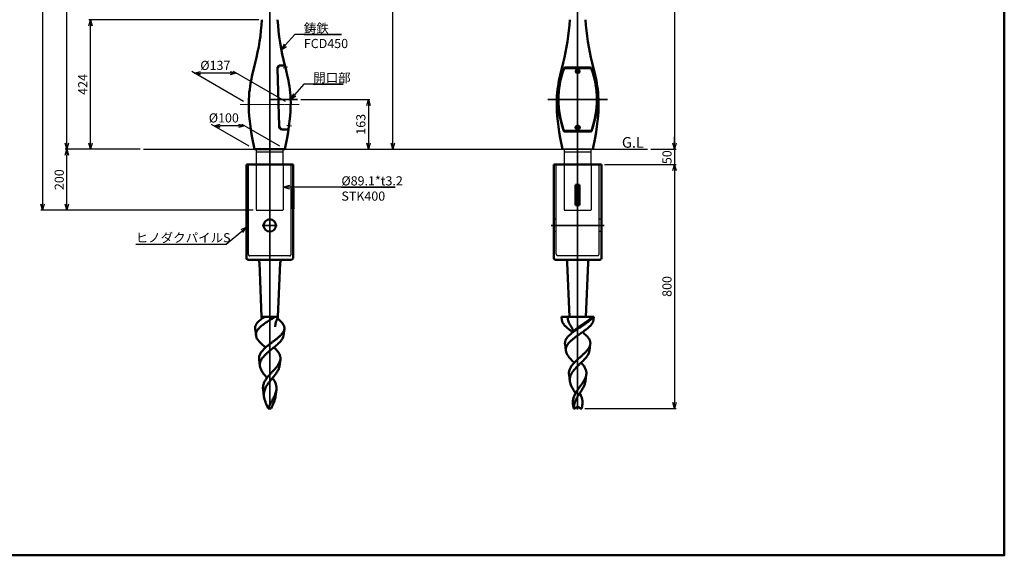
# Model space of a CAD drawing. Units: millimetres. Extents: x -5881 to 34511, y -1999 to 2745.
# Drawn here: x 541 to 3768, y -1999 to -243 of the extents above; entities that cross this region are included whole.
import ezdxf

# ---------------------------------------------------------------- set-up
doc = ezdxf.new("R2010")
doc.units = ezdxf.units.MM
doc.linetypes.add('AM_ISO02W050x2', pattern=[3.75, 3, -0.75])
doc.linetypes.add('AM_ISO08W050x2', pattern=[9, 6, -0.75, 1.5, -0.75])
for name, color, linetype, lineweight in [('AM_0', 7, 'Continuous', 50), ('AM_3', 3, 'AM_ISO02W050x2', 25), ('AM_5', 134, 'Continuous', 25), ('AM_6', 2, 'Continuous', 35), ('AM_7', 2, 'AM_ISO08W050x2', 35), ('AM_7N', 4, 'AM_ISO08W050x2', 25)]:
    doc.layers.add(name, color=color, linetype=linetype, lineweight=lineweight)
doc.layers.add('VIEWPORT', color=8, linetype='Continuous', lineweight=0, plot=False)
doc.layers.add('外形', color=7, linetype='Continuous')
doc.styles.get("Standard").update_dxf_attribs({"font": 'ISOCP.SHX', "bigfont": 'EXTFONT.SHX'})
doc.dimstyles.new('Mystandard$0', dxfattribs={"dimtxt": 3, "dimasz": 2, "dimexe": 0.5, "dimexo": 1, "dimgap": 1, "dimtad": 3, "dimdsep": 46, "dimtxsty": 'STANDARD', "dimblk": 'OPEN30', "dimcen": 0, "dimclrd": 256, "dimclre": 256, "dimclrt": 2, "dimadec": 0, "dimazin": 2, "dimtp": 0.1, "dimtm": 0.1, "dimtfac": 0.71, "dimtmove": 0, "dimatfit": 3, "dimldrblk": 'OPEN30', "dimfxl": 1, "dimtolj": 1, "dimtzin": 0, "dimlwd": -1, "dimlwe": -1, "dimarcsym": 0})

# ---------------------------------------------------------------- blocks, each defined once
blk = doc.blocks.new('_Open30')
at = {"color": 0, "lineweight": -2}
for p, q in [((-1, 0.27), (0, 0)), ((0, 0), (-1, -0.27)), ((0, 0), (-1, 0))]:
    blk.add_line(p, q, dxfattribs=at)
blk = doc.blocks.new('*D17')
at = {"layer": 'AM_5'}
for p, q in [((936.4, -667.5), (690.6, -667.5)), ((695.6, -847.5), (695.6, -687.5)), ((1306, -867.5), (690.6, -867.5))]:
    blk.add_line(p, q, dxfattribs=at)
at = {"layer": 'Defpoints', "color": 0}
for p in [(695.6, -667.5), (946.4, -667.5), (1316, -867.5)]:
    blk.add_point(p, dxfattribs=at)
at = {"layer": 'AM_5', "xscale": 20, "yscale": 20, "zscale": 20}
for p, rotation in [((695.6, -667.5), 90), ((695.6, -867.5), 270)]:
    blk.add_blockref('_Open30', p, dxfattribs=dict(at, rotation=rotation))
at = {"layer": 'AM_5', "color": 2, "insert": (670.6, -767.5), "char_height": 30, "attachment_point": 5, "rotation": 90}
blk.add_mtext('\\A1;200', dxfattribs=at)
blk = doc.blocks.new('*D18')
at = {"layer": 'AM_5'}
for p, q in [((1324.7, -243.1), (767.7, -243.1)), ((772.7, -647.5), (772.7, -263.1)), ((936.4, -667.5), (767.7, -667.5))]:
    blk.add_line(p, q, dxfattribs=at)
at = {"layer": 'Defpoints', "color": 0}
for p in [(772.7, -243.1), (1334.7, -243.1), (946.4, -667.5)]:
    blk.add_point(p, dxfattribs=at)
at = {"layer": 'AM_5', "xscale": 20, "yscale": 20, "zscale": 20}
for p, rotation in [((772.7, -243.1), 90), ((772.7, -667.5), 270)]:
    blk.add_blockref('_Open30', p, dxfattribs=dict(at, rotation=rotation))
at = {"layer": 'AM_5', "color": 2, "insert": (747.7, -455.3), "char_height": 30, "attachment_point": 5, "rotation": 90}
blk.add_mtext('\\A1;424', dxfattribs=at)
blk = doc.blocks.new('*D16')
at = {"layer": 'AM_5'}
for p, q in [((1326.2, 1007.5), (610.6, 1007.5)), ((615.6, 987.5), (615.6, -847.5)), ((1306, -867.5), (610.6, -867.5))]:
    blk.add_line(p, q, dxfattribs=at)
at = {"layer": 'Defpoints', "color": 0}
for p in [(1336.2, 1007.5), (615.6, -867.5), (1316, -867.5)]:
    blk.add_point(p, dxfattribs=at)
at = {"layer": 'AM_5', "xscale": 20, "yscale": 20, "zscale": 20}
for p, rotation in [((615.6, 1007.5), 90), ((615.6, -867.5), 270)]:
    blk.add_blockref('_Open30', p, dxfattribs=dict(at, rotation=rotation))
at = {"layer": 'AM_5', "color": 2, "insert": (590.6, 70), "char_height": 30, "attachment_point": 5, "rotation": 90}
blk.add_mtext('\\A1;1875', dxfattribs=at)
blk = doc.blocks.new('*S165')
at = {"layer": 'AM_5', "linetype": 'Continuous', "ltscale": 0.7}
for p, q in [((1442.3, -292.1), (1411.6, -327.1)), ((1595.4, -292.1), (1442.3, -292.1)), ((1472.3, -292.1), (1595.4, -292.1)), ((1407.6, -323.6), (1398.4, -342.1)), ((1411.6, -327.1), (1398.4, -342.1)), ((1398.4, -342.1), (1415.6, -330.6))]:
    blk.add_line(p, q, dxfattribs=at)
at = {"layer": 'AM_5', "color": 2, "insert": (1472.3, -256.1), "char_height": 30, "attachment_point": 1}
blk.add_mtext('鋳鉄\\PFCD450', dxfattribs=at)
blk = doc.blocks.new('*S166')
at = {"layer": 'AM_5', "linetype": 'Continuous', "ltscale": 0.7}
for p, q in [((1284, -923.2), (1265.3, -932)), ((1268.7, -936.1), (1284, -923.2)), ((1272.1, -940.2), (1284, -923.2)), ((1217.8, -978.8), (1268.7, -936.1)), ((921.2, -978.8), (1217.8, -978.8)), ((921.2, -978.8), (1187.8, -978.8))]:
    blk.add_line(p, q, dxfattribs=at)
at = {"layer": 'AM_5', "color": 2, "insert": (921.2, -942.8), "char_height": 30, "attachment_point": 1}
blk.add_mtext('ヒノダクパイルS', dxfattribs=at)
blk = doc.blocks.new('*D20')
at = {"layer": 'AM_5'}
for p, q in [((1274.6, -510.8), (1105, -412.9)), ((1230.8, -417.9), (1133.6, -417.9)), ((1411.8, -510.8), (1242.2, -412.9))]:
    blk.add_line(p, q, dxfattribs=at)
at = {"layer": 'Defpoints', "color": 0}
for p in [(1113.6, -417.9), (1291.9, -520.8), (1429.1, -520.8)]:
    blk.add_point(p, dxfattribs=at)
at = {"layer": 'AM_5', "xscale": 20, "yscale": 20, "zscale": 20, "rotation": 180}
blk.add_blockref('_Open30', (1113.6, -417.9), dxfattribs=at)
at = {"layer": 'AM_5', "xscale": 20, "yscale": 20, "zscale": 20}
blk.add_blockref('_Open30', (1250.8, -417.9), dxfattribs=at)
at = {"layer": 'AM_5', "color": 2, "insert": (1182.2, -392.9), "char_height": 30, "attachment_point": 5}
blk.add_mtext('\\A1;%%c137', dxfattribs=at)
blk = doc.blocks.new('*D21')
at = {"layer": 'AM_5'}
for p, q in [((1293.2, -657.5), (1169.9, -586.3)), ((1258.6, -591.3), (1198.6, -591.3)), ((1393.2, -657.5), (1269.9, -586.3))]:
    blk.add_line(p, q, dxfattribs=at)
at = {"layer": 'Defpoints', "color": 0}
for p in [(1178.6, -591.3), (1310.5, -667.5), (1410.5, -667.5)]:
    blk.add_point(p, dxfattribs=at)
at = {"layer": 'AM_5', "xscale": 20, "yscale": 20, "zscale": 20, "rotation": 180}
blk.add_blockref('_Open30', (1178.6, -591.3), dxfattribs=at)
at = {"layer": 'AM_5', "xscale": 20, "yscale": 20, "zscale": 20}
blk.add_blockref('_Open30', (1278.6, -591.3), dxfattribs=at)
at = {"layer": 'AM_5', "color": 2, "insert": (1210.1, -565), "char_height": 30, "attachment_point": 5}
blk.add_mtext('\\A1;%%c100', dxfattribs=at)
blk = doc.blocks.new('*D27')
at = {"layer": 'AM_5'}
for p, q in [((2403.9, 1832.5), (2692.4, 1832.5)), ((2687.4, 1812.5), (2687.4, -647.5)), ((2609, -667.5), (2692.4, -667.5))]:
    blk.add_line(p, q, dxfattribs=at)
at = {"layer": 'Defpoints', "color": 0}
for p in [(2393.9, 1832.5), (2599, -667.5), (2687.4, -667.5)]:
    blk.add_point(p, dxfattribs=at)
at = {"layer": 'AM_5', "xscale": 20, "yscale": 20, "zscale": 20}
for p, rotation in [((2687.4, 1832.5), 90), ((2687.4, -667.5), 270)]:
    blk.add_blockref('_Open30', p, dxfattribs=dict(at, rotation=rotation))
at = {"layer": 'AM_5', "color": 2, "insert": (2662.4, 582.5), "char_height": 30, "attachment_point": 5, "rotation": 90}
blk.add_mtext('\\A1;2500', dxfattribs=at)
blk = doc.blocks.new('*D28')
at = {"layer": 'AM_5'}
for p, q in [((2457.6, -717.5), (2692.4, -717.5)), ((2687.4, -737.5), (2687.4, -1497.5)), ((2393.4, -1517.5), (2692.4, -1517.5))]:
    blk.add_line(p, q, dxfattribs=at)
at = {"layer": 'Defpoints', "color": 0}
for p in [(2447.6, -717.5), (2383.4, -1517.5), (2687.4, -1517.5)]:
    blk.add_point(p, dxfattribs=at)
at = {"layer": 'AM_5', "xscale": 20, "yscale": 20, "zscale": 20}
for p, rotation in [((2687.4, -717.5), 90), ((2687.4, -1517.5), 270)]:
    blk.add_blockref('_Open30', p, dxfattribs=dict(at, rotation=rotation))
at = {"layer": 'AM_5', "color": 2, "insert": (2662.4, -1117.5), "char_height": 30, "attachment_point": 5, "rotation": 90}
blk.add_mtext('\\A1;800', dxfattribs=at)
blk = doc.blocks.new('*S168')
at = {"layer": 'AM_5', "linetype": 'Continuous', "ltscale": 0.7}
for p, q in [((1472.8, -454.4), (1442, -489.4)), ((1600.8, -454.4), (1472.8, -454.4)), ((1502.8, -454.4), (1600.8, -454.4)), ((1438, -485.9), (1428.9, -504.5)), ((1442, -489.4), (1428.9, -504.5)), ((1428.9, -504.5), (1446.1, -493))]:
    blk.add_line(p, q, dxfattribs=at)
at = {"layer": 'AM_5', "color": 2, "insert": (1502.8, -418.4), "char_height": 30, "attachment_point": 1}
blk.add_mtext('開口部', dxfattribs=at)
blk = doc.blocks.new('*S173')
at = {"layer": 'AM_5', "linetype": 'Continuous', "ltscale": 0.7}
for p, q in [((1425.1, -787.1), (1405.1, -792.5)), ((1425.1, -792.5), (1405.1, -792.5)), ((1405.1, -792.5), (1425.1, -797.8)), ((1447.2, -792.5), (1425.1, -792.5)), ((1771.3, -792.5), (1447.2, -792.5)), ((1595.4, -792.5), (1771.3, -792.5))]:
    blk.add_line(p, q, dxfattribs=at)
at = {"layer": 'AM_5', "color": 2, "insert": (1595.4, -756.4), "char_height": 30, "attachment_point": 1}
blk.add_mtext('%%c89.1*t3.2\\PSTK400', dxfattribs=at)
blk = doc.blocks.new('*D36')
at = {"layer": 'AM_5'}
for p, q in [((1349.9, 1257.5), (1769.1, 1257.5)), ((1764.1, -647.5), (1764.1, 1237.5)), ((1473, -667.5), (1769.1, -667.5))]:
    blk.add_line(p, q, dxfattribs=at)
at = {"layer": 'Defpoints', "color": 0}
for p in [(1339.9, 1257.5), (1764.1, 1257.5), (1463, -667.5)]:
    blk.add_point(p, dxfattribs=at)
at = {"layer": 'AM_5', "xscale": 20, "yscale": 20, "zscale": 20}
for p, rotation in [((1764.1, 1257.5), 90), ((1764.1, -667.5), 270)]:
    blk.add_blockref('_Open30', p, dxfattribs=dict(at, rotation=rotation))
at = {"layer": 'AM_5', "color": 2, "insert": (1739, 295), "char_height": 30, "attachment_point": 5, "rotation": 90}
blk.add_mtext('\\A1;1925', dxfattribs=at)
blk = doc.blocks.new('*D40')
at = {"layer": 'AM_5'}
for p, q in [((1462, -504.5), (1689.1, -504.5)), ((1684.1, -524.5), (1684.1, -647.5)), ((1420.5, -667.5), (1689.1, -667.5))]:
    blk.add_line(p, q, dxfattribs=at)
at = {"layer": 'Defpoints', "color": 0}
for p in [(1452, -504.5), (1410.5, -667.5), (1684.1, -667.5)]:
    blk.add_point(p, dxfattribs=at)
at = {"layer": 'AM_5', "xscale": 20, "yscale": 20, "zscale": 20}
for p, rotation in [((1684.1, -504.5), 90), ((1684.1, -667.5), 270)]:
    blk.add_blockref('_Open30', p, dxfattribs=dict(at, rotation=rotation))
at = {"layer": 'AM_5', "color": 2, "insert": (1659.1, -586), "char_height": 30, "attachment_point": 5, "rotation": 90}
blk.add_mtext('\\A1;163', dxfattribs=at)
blk = doc.blocks.new('*D58')
at = {"layer": 'AM_5'}
for p, q in [((1326.2, 1007.5), (690.6, 1007.5)), ((695.6, -647.5), (695.6, 987.5)), ((936.4, -667.5), (690.6, -667.5))]:
    blk.add_line(p, q, dxfattribs=at)
at = {"layer": 'Defpoints', "color": 0}
for p in [(695.6, 1007.5), (1336.2, 1007.5), (946.4, -667.5)]:
    blk.add_point(p, dxfattribs=at)
at = {"layer": 'AM_5', "xscale": 20, "yscale": 20, "zscale": 20}
for p, rotation in [((695.6, 1007.5), 90), ((695.6, -667.5), 270)]:
    blk.add_blockref('_Open30', p, dxfattribs=dict(at, rotation=rotation))
at = {"layer": 'AM_5', "color": 2, "insert": (670.6, 170), "char_height": 30, "attachment_point": 5, "rotation": 90}
blk.add_mtext('\\A1;1675', dxfattribs=at)
blk = doc.blocks.new('*D59')
at = {"layer": 'AM_5'}
for p, q in [((2687.4, -647.5), (2687.4, -627.5)), ((2609, -667.5), (2692.4, -667.5)), ((2687.4, -667.5), (2687.4, -717.5)), ((2457.6, -717.5), (2692.4, -717.5)), ((2687.4, -737.5), (2687.4, -757.5))]:
    blk.add_line(p, q, dxfattribs=at)
at = {"layer": 'Defpoints', "color": 0}
for p in [(2599, -667.5), (2447.6, -717.5), (2687.4, -717.5)]:
    blk.add_point(p, dxfattribs=at)
at = {"layer": 'AM_5', "xscale": 20, "yscale": 20, "zscale": 20}
for p, rotation in [((2687.4, -667.5), 270), ((2687.4, -717.5), 90)]:
    blk.add_blockref('_Open30', p, dxfattribs=dict(at, rotation=rotation))
at = {"layer": 'AM_5', "color": 2, "insert": (2662.4, -693.8), "char_height": 30, "attachment_point": 5, "rotation": 90}
blk.add_mtext('\\A1;50', dxfattribs=at)
blk = doc.blocks.new('A$C26C46C93')
at = {"layer": 'AM_0'}
for p, q in [((-78, -50), (-78, -282.5)), ((78, -50), (-78, -50)), ((78, -50), (78, -282.5)), ((-6.7, -183.8), (-6.7, -116.5)), ((-6.6, -116.6), (-6.7, -116.5)), ((-6.6, -116.6), (-6.6, -183.6)), ((6.4, -116.6), (-6.6, -116.6)), ((6.4, -116.6), (6.5, -116.5)), ((6.4, -183.6), (6.4, -116.6)), ((6.5, -183.8), (6.5, -116.5)), ((-6.6, -183.6), (-6.7, -183.8)), ((-6.6, -183.6), (6.4, -183.6)), ((6.4, -183.6), (6.5, -183.8)), ((-78, -282.5), (-78, -357.5)), ((78, -282.5), (78, -357.5)), ((73, -362.5), (-73, -362.5)), ((-34.3, -362.5), (-33.9, -372.1)), ((-33.9, -372.1), (-34.3, -362.5)), ((-33.9, -372.1), (-26.8, -550)), ((33.9, -372.1), (26.8, -550)), ((34.3, -362.5), (33.9, -372.1)), ((33.9, -372.1), (34.3, -362.5)), ((-26.2, -550), (-53, -550)), ((-51.6, -560.7), (-53, -550)), ((-26.8, -550), (-53, -550)), ((-25.5, -550), (-51.5, -550)), ((26.8, -550), (-26.8, -550)), ((25.5, -550), (-25.5, -550)), ((2.8, -550), (-11.8, -550)), ((51.5, -550), (25.5, -550)), ((53, -550), (26.3, -550)), ((53, -550), (26.8, -550)), ((51.6, -560.7), (53, -550)), ((-15.6, -600.1), (-15.5, -600)), ((-15.4, -599.9), (-15.5, -599.9)), ((-15.5, -599.9), (-15.5, -599.9)), ((-15.5, -599.9), (-15.5, -599.9)), ((-15.5, -599.9), (-15.5, -599.9)), ((-15.5, -599.9), (-15.5, -599.9)), ((-15.5, -599.9), (-15.5, -600)), ((-15.5, -600), (-15.5, -600)), ((-15.5, -600), (-15.5, -600)), ((-15.4, -599.7), (-15.4, -599.7)), ((-15.4, -599.7), (-15.4, -599.7)), ((-15.4, -599.7), (-15.4, -599.8)), ((-15.4, -599.8), (-15.4, -599.8)), ((-15.4, -599.8), (-15.4, -599.8)), ((-15.4, -599.8), (-15.4, -599.8)), ((-15.4, -599.8), (-15.4, -599.8)), ((-15.4, -599.8), (-15.4, -599.8)), ((-15.4, -599.8), (-15.4, -599.8)), ((-15.4, -599.8), (-15.4, -599.9)), ((15.5, -600.1), (15.5, -600)), ((15.5, -600), (15.5, -600)), ((15.5, -600), (15.5, -600)), ((15.6, -600.1), (15.5, -600)), ((15.5, -600.1), (15.5, -600.1)), ((15.5, -600.1), (15.5, -600.1)), ((15.5, -600.1), (15.5, -600.1)), ((15.5, -600.1), (15.5, -600.1)), ((-38.5, -660.9), (-41.3, -639.1)), ((38.5, -660.9), (41.3, -639.1)), ((-25.4, -761.1), (-28.3, -738.9)), ((25.4, -761.1), (28.3, -738.9)), ((-13.8, -850), (-15.2, -838.8)), ((13.8, -850), (15.2, -838.8)), ((-8.2, -850), (-13.8, -850)), ((-8.2, -850), (-3.5, -845.3)), ((3.5, -845.3), (8.2, -850)), ((13.8, -850), (8.2, -850))]:
    blk.add_line(p, q, dxfattribs=at)
for points in [[(-15.5, -600), (-15.5, -600), (-15.5, -600)], [(15.5, -600), (15.5, -600), (15.5, -600)]]:
    blk.add_lwpolyline(points, dxfattribs=at)
for centre, radius, start, end in [((-73, -357.5), 5, 180, 270), ((-43.9, -372.5), 10, 2.2906, 90), ((43.9, -372.5), 10, 90, 177.7094), ((73, -357.5), 5, 270, 0), ((-25.7, -597.2), 10.6, 346.2749, 346.4467), ((-25.5, -597.3), 10.4, 345.8898, 346.2755), ((0, -848.8), 5, 45, 135)]:
    blk.add_arc(centre, radius, start, end, dxfattribs=at)
for centre, start_param, end_param in [((-0.1, -110.1), -1.660286, -1.481307), ((-0.1, -190.2), 1.481307, 1.660286)]:
    blk.add_ellipse(centre, major_axis=(74, 0), ratio=0.087489, start_param=start_param, end_param=end_param, dxfattribs=at)
for points, knots in [([(-51.6, -560.7), (-51.5, -561.5), (-51.2, -563.1), (-50.4, -565.5), (-49.4, -567.9), (-48.1, -570.3), (-46.6, -572.8), (-44.7, -575.2), (-42.7, -577.6), (-39.5, -581), (-35.1, -585.1), (-30.1, -589.2), (-25.9, -592.4), (-21.4, -595.8), (-17.9, -598.3), (-15.5, -600)], [0, 0, 0, 0, 0.044192, 0.089816, 0.137376, 0.187274, 0.239816, 0.295211, 0.353581, 0.414965, 0.546576, 0.689159, 0.764068, 0.841045, 1, 1, 1, 1]), ([(-32.3, -550), (-32.5, -551.5), (-32.6, -553.4), (-32.5, -556.2), (-32, -559.1), (-31, -563.2), (-29.4, -567.3), (-27.3, -571.5), (-25.5, -574.7), (-23.5, -578), (-21.7, -580.8), (-20.3, -583.1), (-19.3, -584.7), (-18.3, -586.3), (-17.4, -587.9), (-16.7, -589.5), (-15.9, -591.5), (-15.3, -593.6), (-15.1, -595.6), (-15, -597.1), (-15.2, -598.4), (-15.3, -599.3), (-15.4, -599.7)], [0, 0, 0, 0, 0.052306, 0.105659, 0.16071, 0.218049, 0.341572, 0.408481, 0.478885, 0.552285, 0.627282, 0.664572, 0.701138, 0.736575, 0.770585, 0.803188, 0.834522, 0.894253, 0.922953, 0.950502, 0.976509, 1, 1, 1, 1]), ([(-15.5, -600), (-15.2, -599.6), (-14.6, -598.7), (-13.5, -597.3), (-12.1, -595.8), (-10.6, -594.2), (-8.9, -592.6), (-6.4, -590.5), (-3, -587.7), (1.3, -584.5), (5.9, -581.3), (10.6, -578.1), (15.3, -574.9), (20, -571.7), (24.6, -568.6), (29, -565.6), (33.2, -562.5), (37.2, -559.5), (40.8, -556.6), (44.1, -553.6), (46.1, -551.6), (47.1, -550.6)], [0, 0, 0, 0, 0.019109, 0.041719, 0.06697, 0.094371, 0.123519, 0.154107, 0.218656, 0.286559, 0.356667, 0.427917, 0.499403, 0.570303, 0.639896, 0.707528, 0.772627, 0.834753, 0.893523, 0.948647, 1, 1, 1, 1]), ([(-15.5, -600), (-12.5, -597.8), (-6.4, -593.5), (3, -587.2), (11, -582), (17.3, -577.9), (23.3, -573.8), (29, -569.8), (34.4, -565.7), (38.2, -562.6), (41.5, -559.6), (44.6, -556.7), (47.3, -553.7), (48.9, -551.7), (49.6, -550.6)], [0, 0, 0, 0, 0.13485, 0.27399, 0.413598, 0.482369, 0.54983, 0.679115, 0.740188, 0.79846, 0.853692, 0.905719, 0.954475, 1, 1, 1, 1]), ([(51.6, -560.7), (51.5, -561.5), (51.2, -563.1), (50.4, -565.5), (49.4, -567.9), (48.1, -570.3), (46.5, -572.8), (44.7, -575.2), (42.7, -577.6), (39.5, -581), (35, -585.1), (30.1, -589.2), (25.9, -592.4), (21.3, -595.8), (17.8, -598.3), (15.5, -600)], [0, 0, 0, 0, 0.044189, 0.08981, 0.137367, 0.187264, 0.239805, 0.2952, 0.35357, 0.414956, 0.546571, 0.689157, 0.764068, 0.841046, 1, 1, 1, 1]), ([(-41.3, -639.1), (-41.5, -638.3), (-41.6, -636.6), (-41.5, -634.1), (-41.2, -631.5), (-40.6, -629), (-39.7, -626.6), (-38.2, -623.2), (-35.6, -619), (-31.7, -614.2), (-27, -609.4), (-21.5, -604.7), (-17.6, -601.6), (-15.6, -600.1)], [0, 0, 0, 0, 0.051771, 0.103145, 0.154691, 0.206976, 0.260518, 0.315754, 0.432572, 0.559371, 0.696671, 0.843972, 1, 1, 1, 1]), ([(15.5, -600), (12, -602.4), (5.1, -607.2), (-3.5, -613.3), (-10.2, -618.2), (-14.9, -621.9), (-19.4, -625.7), (-23.6, -629.5), (-27.3, -633.3), (-30.6, -637.1), (-33.4, -641), (-35.7, -644.9), (-37.3, -648.8), (-38.4, -652.9), (-38.8, -656.9), (-38.7, -659.6), (-38.5, -660.9)], [0, 0, 0, 0, 0.148374, 0.297239, 0.370211, 0.441379, 0.510186, 0.576161, 0.638947, 0.698342, 0.754328, 0.807127, 0.857222, 0.905376, 0.95259, 1, 1, 1, 1]), ([(41.3, -639.1), (41.5, -638.3), (41.6, -636.6), (41.5, -634.1), (41.2, -631.5), (40.6, -629), (39.7, -626.6), (38.2, -623.2), (35.6, -619), (31.7, -614.2), (27, -609.4), (21.5, -604.7), (17.6, -601.6), (15.6, -600.1)], [0, 0, 0, 0, 0.051772, 0.103146, 0.154693, 0.206979, 0.260521, 0.315757, 0.432575, 0.559374, 0.696673, 0.843973, 1, 1, 1, 1]), ([(-11.3, -700), (-10, -698.6), (-7.3, -695.9), (-1.8, -690.6), (4, -685.4), (9.9, -680.2), (14.2, -676.3), (18.4, -672.5), (22.4, -668.7), (26.2, -664.9), (29.6, -661.2), (32.7, -657.5), (35.4, -653.8), (37.6, -650.1), (39.4, -646.4), (40.7, -642.8), (41.2, -640.3), (41.3, -639.1)], [0, 0, 0, 0, 0.069074, 0.139722, 0.283495, 0.355397, 0.426473, 0.49612, 0.563778, 0.628959, 0.691262, 0.750399, 0.806233, 0.85878, 0.908266, 0.955125, 1, 1, 1, 1]), ([(-38.5, -660.9), (-38.3, -662.5), (-37.6, -665.8), (-35.7, -670.6), (-33, -675.4), (-29.7, -680.2), (-25.7, -685.1), (-21.3, -690), (-16.4, -695), (-13, -698.3), (-11.3, -700)], [0, 0, 0, 0, 0.099746, 0.205236, 0.318263, 0.439691, 0.569542, 0.707116, 0.851161, 1, 1, 1, 1]), ([(38.5, -660.9), (38.3, -662.5), (37.6, -665.8), (35.7, -670.6), (33, -675.4), (29.7, -680.2), (25.7, -685.1), (21.3, -690), (16.4, -695), (13, -698.3), (11.3, -700)], [0, 0, 0, 0, 0.099746, 0.205236, 0.318263, 0.439691, 0.569542, 0.707116, 0.851161, 1, 1, 1, 1]), ([(-28.3, -738.9), (-28.5, -737.3), (-28.7, -733.9), (-28.3, -728.9), (-27, -723.9), (-25.1, -719), (-22.5, -714.1), (-19.3, -709.3), (-15.5, -704.6), (-12.7, -701.5), (-11.3, -700)], [0, 0, 0, 0, 0.114749, 0.228598, 0.344034, 0.463288, 0.58797, 0.718981, 0.856478, 1, 1, 1, 1]), ([(11.3, -700), (8.8, -702.4), (3.8, -707.2), (-3.5, -714.5), (-9.2, -720.7), (-13.4, -725.7), (-16.3, -729.5), (-18.8, -733.4), (-20.9, -737.2), (-22.7, -741.1), (-24.1, -745), (-25.1, -749), (-25.7, -753), (-25.8, -757.1), (-25.6, -759.7), (-25.4, -761.1)], [0, 0, 0, 0, 0.140331, 0.280512, 0.416869, 0.482673, 0.546535, 0.608318, 0.668019, 0.725779, 0.781889, 0.836786, 0.891021, 0.945216, 1, 1, 1, 1]), ([(28.3, -738.9), (28.5, -737.3), (28.7, -733.9), (28.3, -728.9), (27, -723.9), (25.1, -719), (22.5, -714.1), (19.3, -709.3), (15.5, -704.6), (12.7, -701.5), (11.3, -700)], [0, 0, 0, 0, 0.114749, 0.228598, 0.344034, 0.463288, 0.58797, 0.718981, 0.856478, 1, 1, 1, 1]), ([(-7, -800), (-5.4, -797.3), (-3, -793.2), (0.6, -788), (3.4, -784), (6.2, -780.1), (10, -775), (13.7, -769.9), (17.1, -764.8), (19.5, -761), (21.7, -757.3), (24.3, -752.4), (26.3, -747.5), (27.7, -742.6), (28.1, -740.2), (28.3, -738.9)], [0, 0, 0, 0, 0.132396, 0.199849, 0.267747, 0.335737, 0.403438, 0.536433, 0.601008, 0.663891, 0.724863, 0.783781, 0.895384, 0.948421, 1, 1, 1, 1]), ([(-25.4, -761.1), (-25.2, -762.7), (-24.6, -765.9), (-23.1, -770.6), (-21.2, -775.4), (-18.9, -780.3), (-16.2, -785.1), (-13.3, -790.1), (-10.2, -795), (-8, -798.3), (-7, -800)], [0, 0, 0, 0, 0.110342, 0.224497, 0.343198, 0.466712, 0.59485, 0.727049, 0.86245, 1, 1, 1, 1]), ([(25.4, -761.1), (25.2, -762.7), (24.6, -765.9), (23.1, -770.6), (21.2, -775.4), (18.9, -780.3), (16.2, -785.1), (13.3, -790.1), (10.2, -795), (8, -798.3), (7, -800)], [0, 0, 0, 0, 0.110342, 0.224497, 0.343198, 0.466712, 0.59485, 0.727049, 0.86245, 1, 1, 1, 1]), ([(-15.2, -838.8), (-15.4, -837.1), (-15.7, -833.8), (-15.8, -828.9), (-15.4, -823.9), (-14.5, -819), (-13.3, -814.2), (-10.9, -807.7), (-8.7, -803.1), (-7, -800)], [0, 0, 0, 0, 0.124072, 0.246641, 0.368599, 0.49094, 0.614621, 0.740422, 1, 1, 1, 1]), ([(7, -800), (4.4, -804), (0.6, -810), (-4, -818.2), (-7, -824.4), (-9.5, -830.7), (-11.3, -837.1), (-12.5, -843.5), (-12.8, -847.8), (-12.9, -850)], [0, 0, 0, 0, 0.261208, 0.390057, 0.516466, 0.640124, 0.761317, 0.880879, 1, 1, 1, 1]), ([(15.2, -838.8), (15.4, -837.1), (15.7, -833.8), (15.8, -828.9), (15.4, -823.9), (14.5, -819), (13.3, -814.2), (10.9, -807.7), (8.7, -803.1), (7, -800)], [0, 0, 0, 0, 0.124072, 0.246641, 0.368599, 0.49094, 0.614621, 0.740422, 1, 1, 1, 1]), ([(12.9, -850), (13.4, -848.1), (14.3, -844.4), (15, -840.7), (15.2, -838.8)], [0, 0, 0, 0, 0.505625, 1, 1, 1, 1])]:
    blk.add_open_spline(points, degree=3, knots=knots, dxfattribs=at)
at = {"layer": 'AM_3', "ltscale": 0.7}
for p, q in [((-70, -344), (-70, -50)), ((70, -344), (70, -50)), ((-70, -230), (-76.5, -230)), ((78, -230), (70, -230)), ((-70, -270), (-76.5, -270)), ((78, -270), (70, -270)), ((-65, -349), (65, -349))]:
    blk.add_line(p, q, dxfattribs=at)
for centre, start, end in [((-65, -344), 180, 270), ((65, -344), 270, 360)]:
    blk.add_arc(centre, 5, start, end, dxfattribs=at)
at = {"layer": 'AM_7', "ltscale": 1.5}
blk.add_line((87.2, -250), (-87.2, -250), dxfattribs=at)
at = {"layer": '外形'}
blk.add_line((68, -50), (74, -50), dxfattribs=at)
blk = doc.blocks.new('A$C6836233F')
at = {"layer": 'AM_0'}
for p, q in [((76.5, 0), (-76.5, 0)), ((-76.5, -78.9), (-76.5, 0)), ((76.5, -78.9), (76.5, 0)), ((-76.5, -307.5), (-76.5, -78.9)), ((77.5, -79), (76.2, -78.9)), ((76.2, -146.1), (76.2, -78.9)), ((77.5, -79), (77.5, -146)), ((76.5, -307.5), (76.5, -146.1)), ((0.9, -312.5), (-71.7, -312.5)), ((-33.9, -322.1), (-26.8, -500)), ((71.7, -312.5), (0.9, -312.5)), ((33.9, -322.1), (26.7, -500)), ((26.3, -500), (-26.8, -500)), ((-26.8, -500), (-26, -503)), ((-26.6, -500), (-26.8, -500)), ((26.7, -500), (-26.8, -500)), ((-25.5, -500), (25.5, -500)), ((17.5, -500), (26.7, -500)), ((26.7, -500), (24, -500)), ((26.7, -500), (26, -503)), ((-45, -560.8), (-47.9, -539.2)), ((45, -560.8), (47.9, -539.2)), ((-31.9, -661), (-34.8, -639)), ((31.9, -661), (34.8, -639)), ((-18.8, -761.2), (-21.7, -738.9)), ((18.8, -761.2), (21.7, -738.9)), ((-4.5, -795.5), (-5.5, -795.5)), ((4.8, -800), (-4.7, -800))]:
    blk.add_line(p, q, dxfattribs=at)
blk.add_lwpolyline([(-26, -503), (-25.9, -503.1), (-25.9, -503.3), (-25.8, -503.5), (-25.8, -503.7), (-25.8, -504), (-25.7, -504.3), (-25.7, -504.6), (-25.7, -504.9), (-25.7, -505.3), (-25.8, -505.6), (-25.8, -505.7)], dxfattribs=at)
blk.add_circle((0, -200), 20, dxfattribs=at)
for centre, radius, start, end in [((-71.5, -307.5), 5, 180, 268), ((-43.9, -322.5), 10, 2.264, 89.9802), ((43.9, -322.5), 10, 90.0198, 177.736), ((71.5, -307.5), 5, 272, 0)]:
    blk.add_arc(centre, radius, start, end, dxfattribs=at)
for points, knots in [([(-47.9, -539.2), (-48, -538.4), (-48.1, -536.7), (-48, -534.2), (-47.6, -531.7), (-46.6, -528.4), (-45, -525.1), (-42.9, -521.9), (-40.4, -518.6), (-36.6, -514.6), (-31.3, -509.8), (-25.2, -505.2), (-20.8, -502.2), (-17.6, -500)], [0, 0, 0, 0, 0.049045, 0.097789, 0.14694, 0.197171, 0.302998, 0.359605, 0.419036, 0.546895, 0.686989, 0.838539, 1, 1, 1, 1]), ([(17.5, -500), (12.7, -503), (6.8, -506.6), (-1, -511.4), (-6.8, -515), (-12.4, -518.6), (-17.8, -522.3), (-22.9, -526), (-27.7, -529.8), (-31.9, -533.5), (-35.7, -537.3), (-38.4, -540.5), (-40.3, -543.2), (-41.9, -545.7), (-43.5, -548.9), (-44.8, -552.9), (-45.3, -556.9), (-45.2, -559.5), (-45, -560.8)], [0, 0, 0, 0, 0.152339, 0.228994, 0.30501, 0.379675, 0.45231, 0.522291, 0.589075, 0.652231, 0.711478, 0.766733, 0.792913, 0.818181, 0.866253, 0.911783, 0.955912, 1, 1, 1, 1]), ([(17.3, -532.4), (20, -516.2), (21.4, -513.8), (23.9, -509.1), (25.3, -505.4), (26, -503)], [0, 0, 0, 0, 0.267793, 0.523638, 1, 1, 1, 1]), ([(47.9, -539.2), (48, -538.5), (48.1, -537.1), (48, -534.9), (47.7, -532.7), (47.2, -530.6), (46.5, -528.5), (45.3, -525.6), (43.1, -522), (39.8, -517.8), (35.7, -513.7), (31, -509.6), (27.6, -507), (25.8, -505.7)], [0, 0, 0, 0, 0.051399, 0.102438, 0.153674, 0.205651, 0.258861, 0.313735, 0.429798, 0.555986, 0.693196, 0.841435, 1, 1, 1, 1]), ([(0, -589.1), (2.8, -586.9), (8.5, -582.6), (15.6, -577.3), (21.1, -573), (25, -569.9), (28.7, -566.7), (32.2, -563.6), (35.4, -560.5), (38.2, -557.4), (40.8, -554.4), (43, -551.3), (44.9, -548.3), (46.3, -545.3), (47.3, -542.2), (47.7, -540.2), (47.9, -539.2)], [0, 0, 0, 0, 0.152531, 0.302932, 0.376087, 0.447266, 0.516064, 0.58213, 0.645182, 0.705025, 0.761554, 0.814781, 0.864862, 0.912089, 0.956924, 1, 1, 1, 1]), ([(-45, -560.8), (-44.9, -561.6), (-44.6, -563.2), (-43.7, -566.5), (-41.9, -570.6), (-38.9, -575.4), (-35, -580.2), (-30.4, -585.1), (-25.2, -590.1), (-19.4, -595), (-15.5, -598.3), (-13.4, -600)], [0, 0, 0, 0, 0.046707, 0.094704, 0.196013, 0.30636, 0.426871, 0.557604, 0.697763, 0.845881, 1, 1, 1, 1]), ([(45, -560.8), (44.9, -561.6), (44.6, -563.2), (43.7, -566.5), (41.9, -570.6), (38.9, -575.4), (35, -580.2), (30.4, -585.1), (25.2, -590.1), (19.4, -595), (15.5, -598.3), (13.4, -600)], [0, 0, 0, 0, 0.046707, 0.094704, 0.196013, 0.30636, 0.426871, 0.557604, 0.697763, 0.845881, 1, 1, 1, 1]), ([(-34.8, -639), (-34.9, -638.2), (-35.1, -636.5), (-35.1, -634), (-34.8, -631.5), (-34.2, -628.1), (-32.8, -623.9), (-30.8, -619.8), (-28.8, -616.7), (-26.5, -613.4), (-23.1, -609.3), (-18.5, -604.6), (-15.2, -601.5), (-13.4, -600)], [0, 0, 0, 0, 0.054748, 0.109018, 0.163246, 0.217861, 0.329803, 0.447712, 0.509528, 0.573418, 0.707568, 0.850055, 1, 1, 1, 1]), ([(0, -610.9), (-2.4, -612.9), (-7, -616.8), (-12.5, -621.9), (-16.7, -626), (-19.5, -629.1), (-22.1, -632.2), (-25.2, -636.2), (-27.8, -640.4), (-29.8, -644.8), (-30.9, -648), (-31.7, -651.2), (-32.2, -654.5), (-32.3, -657.7), (-32.1, -659.9), (-31.9, -661)], [0, 0, 0, 0, 0.149006, 0.293234, 0.362765, 0.430235, 0.49547, 0.558377, 0.67722, 0.733552, 0.7882, 0.841611, 0.894318, 0.946911, 1, 1, 1, 1]), ([(-13.4, -600), (-11.3, -598.1), (-6.9, -594.4), (-2.3, -590.9), (0, -589.1)], [0, 0, 0, 0, 0.492778, 1, 1, 1, 1]), ([(13.4, -600), (12.3, -600.9), (7.8, -604.5), (3.3, -608.2), (0, -610.9)], [0, 0, 0, 0, 0.248131, 1, 1, 1, 1]), ([(34.8, -639), (34.9, -638.2), (35.1, -636.5), (35.1, -634), (34.8, -631.5), (34.2, -628.1), (32.8, -623.9), (30.8, -619.8), (28.8, -616.7), (26.5, -613.4), (23.1, -609.3), (18.5, -604.6), (15.2, -601.5), (13.4, -600)], [0, 0, 0, 0, 0.054748, 0.109018, 0.163246, 0.217861, 0.329803, 0.447712, 0.509528, 0.573418, 0.707568, 0.850055, 1, 1, 1, 1]), ([(0, -688.9), (2, -686.7), (5.9, -682.4), (11.9, -676.1), (17.6, -669.8), (22, -664.5), (25.2, -660.3), (28, -656.3), (30.9, -651.3), (33.2, -646.1), (34.3, -642), (34.7, -640), (34.8, -639)], [0, 0, 0, 0, 0.142942, 0.285008, 0.423371, 0.555505, 0.618621, 0.679535, 0.794465, 0.900639, 0.951009, 1, 1, 1, 1]), ([(-31.9, -661), (-31.7, -662.6), (-31.1, -665.8), (-29.4, -670.6), (-27.1, -675.4), (-24.3, -680.2), (-21, -685.1), (-17.3, -690), (-13.3, -695), (-10.5, -698.3), (-9.1, -700)], [0, 0, 0, 0, 0.105034, 0.214851, 0.330696, 0.453145, 0.582125, 0.717017, 0.856765, 1, 1, 1, 1]), ([(31.9, -661), (31.7, -662.6), (31.1, -665.8), (29.4, -670.6), (27.1, -675.4), (24.3, -680.2), (21, -685.1), (17.3, -690), (13.3, -695), (10.5, -698.3), (9.1, -700)], [0, 0, 0, 0, 0.105034, 0.214851, 0.330696, 0.453145, 0.582125, 0.717017, 0.856765, 1, 1, 1, 1]), ([(-21.7, -738.9), (-22, -737.2), (-22.2, -733.9), (-22, -728.9), (-21.2, -723.9), (-19.8, -719), (-17.9, -714.1), (-15.4, -709.4), (-12.5, -704.6), (-10.3, -701.5), (-9.1, -700)], [0, 0, 0, 0, 0.119985, 0.238578, 0.35745, 0.478195, 0.60217, 0.730272, 0.862913, 1, 1, 1, 1]), ([(-9.1, -700), (-7.7, -698.1), (-4.7, -694.4), (-1.6, -690.8), (0, -688.9)], [0, 0, 0, 0, 0.494123, 1, 1, 1, 1]), ([(9.1, -700), (8.4, -700.9), (5.3, -704.6), (2.2, -708.3), (0, -711.1)], [0, 0, 0, 0, 0.249361, 1, 1, 1, 1]), ([(21.7, -738.9), (22, -737.2), (22.2, -733.9), (22, -728.9), (21.2, -723.9), (19.8, -719), (17.9, -714.1), (15.4, -709.4), (12.5, -704.6), (10.3, -701.5), (9.1, -700)], [0, 0, 0, 0, 0.119985, 0.238578, 0.35745, 0.478195, 0.60217, 0.730272, 0.862913, 1, 1, 1, 1]), ([(0, -711.1), (-1.6, -713.1), (-4.6, -717), (-8.8, -723.1), (-12.5, -729.2), (-15.5, -735.4), (-17.7, -741.7), (-19, -748.2), (-19.4, -754.7), (-19.1, -759), (-18.8, -761.2)], [0, 0, 0, 0, 0.13722, 0.271161, 0.400737, 0.525611, 0.64632, 0.764258, 0.881427, 1, 1, 1, 1]), ([(-4.7, -800), (-3.8, -797.3), (-1.6, -791.9), (2.3, -784.1), (6.4, -776.3), (10.6, -768.7), (14.5, -761.2), (17.8, -753.7), (20.4, -746.3), (21.4, -741.3), (21.7, -738.9)], [0, 0, 0, 0, 0.128983, 0.260042, 0.391836, 0.522433, 0.649769, 0.772155, 0.888763, 1, 1, 1, 1]), ([(-18.8, -761.2), (-18.6, -762.7), (-18.1, -765.9), (-16.9, -770.7), (-15.3, -775.5), (-12.9, -782), (-9.3, -790.2), (-6.2, -796.7), (-4.7, -800)], [0, 0, 0, 0, 0.115483, 0.233779, 0.355187, 0.479685, 0.736571, 1, 1, 1, 1]), ([(18.8, -761.2), (18.6, -762.7), (18.1, -765.9), (16.9, -770.7), (15.3, -775.5), (12.9, -782), (9.3, -790.2), (6.2, -796.7), (4.8, -800)], [0, 0, 0, 0, 0.115483, 0.233779, 0.355187, 0.479685, 0.736571, 1, 1, 1, 1]), ([(-5.5, -795.5), (-5.5, -795.4), (-5.5, -795.2), (-5.5, -794.9), (-5.5, -794.7), (-5.4, -794.5), (-5.4, -794.3), (-5.3, -794.2), (-5.2, -794.1), (-5.1, -794.1), (-5.1, -794.1)], [0, 0, 0, 0, 0.20589, 0.388452, 0.54657, 0.679825, 0.788694, 0.874945, 0.942645, 1, 1, 1, 1]), ([(-4.7, -800), (-5, -799.3), (-5.3, -797.8), (-5.5, -796.3), (-5.5, -795.5)], [0, 0, 0, 0, 0.502561, 1, 1, 1, 1]), ([(-5.1, -794.1), (-5.1, -794.1), (-5, -794.1), (-4.9, -794.2), (-4.8, -794.3), (-4.7, -794.5), (-4.7, -794.7), (-4.6, -795), (-4.5, -795.3), (-4.5, -795.5)], [0, 0, 0, 0, 0.057805, 0.128463, 0.217997, 0.329138, 0.462989, 0.619781, 1, 1, 1, 1]), ([(-4.5, -795.5), (-4.4, -796.3), (-4.4, -797.8), (-4.6, -799.3), (-4.7, -800)], [0, 0, 0, 0, 0.498941, 1, 1, 1, 1])]:
    blk.add_open_spline(points, degree=3, knots=knots, dxfattribs=at)
at = {"layer": 'AM_3', "ltscale": 0.7}
for p, q in [((-70, -295), (-70, 0)), ((70, -295), (70, 0)), ((65.2, -300), (-65.2, -300))]:
    blk.add_line(p, q, dxfattribs=at)
for centre, start, end in [((-65, -295), 180, 268), ((65, -295), 272, 360)]:
    blk.add_arc(centre, 5, start, end, dxfattribs=at)
at = {"layer": 'AM_7', "ltscale": 1.5}
blk.add_line((24.4, -200), (-24.4, -200), dxfattribs=at)
at = {"layer": '外形'}
blk.add_line((77.5, -146), (76.2, -146.1), dxfattribs=at)

msp = doc.modelspace()

# ---------------------------------------------------------------- linework, layer by layer
for p, q in [((1397.428, -394.724), (1410.701, -394.724)), ((1402.767, -600.652), (1422.549, -600.652))]:
    msp.add_line(p, q)
at = {"ltscale": 0.7}
for p, q in [((946.382, -667.471), (2598.977, -667.471)), ((1405.063, -667.471), (1315.963, -667.471)), ((1315.963, -667.471), (1315.963, -717.471)), ((1315.963, -676.471), (1405.063, -676.471)), ((1405.063, -717.471), (1405.063, -667.471)), ((2414.188, -667.471), (2325.088, -667.471)), ((2325.088, -667.471), (2325.088, -717.471)), ((2325.088, -676.471), (2414.188, -676.471)), ((2414.188, -717.471), (2414.188, -667.471))]:
    msp.add_line(p, q, dxfattribs=at)
for radius in [8, 6.25]:
    msp.add_circle((2369.64, -596.457), radius, dxfattribs=at)
for centre, radius, start, end in [((1397.428, -404.724), 10, 90, 180), ((-1774763467.04, -50960122.299), 1775496319.758, 1.644704683268, 1.644710686026), ((1402.767, -590.652), 10, 180, 270)]:
    msp.add_arc(centre, radius, start, end)
for major_axis, ratio, start_param, end_param in [((0, 8.726), 0.91683359, 4.71238898, 7.85398163), ((-8, 0), 0.85095474, 0, 3.14159265), ((0, 5.669), 0.88203933, -1.57079633, 1.57079633), ((5, 0), 0.80685516, 3.14159265, 6.28318531)]:
    msp.add_ellipse((2369.64, -412.447), major_axis=major_axis, ratio=ratio, start_param=start_param, end_param=end_param, dxfattribs=at)
msp.add_ellipse((2369.64, -596.457), major_axis=(-5, 0), ratio=0.99246453, dxfattribs=at)
for points, knots in [([(2375.89, -412.447), (2375.89, -411.88), (2375.827, -411.314), (2375.484, -409.794), (2375.072, -408.874), (2373.921, -407.302), (2373.18, -406.65), (2371.637, -405.834), (2370.867, -405.607), (2369.301, -405.484), (2368.506, -405.588), (2367.017, -406.107), (2366.322, -406.521), (2365.125, -407.585), (2364.623, -408.235), (2363.861, -409.679), (2363.603, -410.474), (2363.42, -411.674), (2363.39, -412.06), (2363.39, -412.447)], [-1.57079633, -1.57079633, -1.57079633, -1.57079633, -1.31969753, -1.31969753, -0.87801449, -0.87801449, -0.43633144, -0.43633144, -0.06917577, -0.06917577, 0.29797991, 0.29797991, 0.66513558, 0.66513558, 1.03229125, 1.03229125, 1.39944692, 1.39944692, 1.57079633, 1.57079633, 1.57079633, 1.57079633]), ([(2363.39, -412.447), (2363.39, -412.882), (2363.454, -413.316), (2363.773, -414.4), (2364.121, -415.021), (2365.039, -416.091), (2365.608, -416.541), (2366.881, -417.235), (2367.585, -417.479), (2369.37, -417.804), (2370.479, -417.763), (2372.546, -417.218), (2373.504, -416.714), (2374.776, -415.536), (2375.197, -414.966), (2375.748, -413.742), (2375.89, -413.095), (2375.89, -412.447)], [3.14159265, 3.14159265, 3.14159265, 3.14159265, 3.37517685, 3.37517685, 3.74683737, 3.74683737, 4.11849788, 4.11849788, 4.49015839, 4.49015839, 5.02825349, 5.02825349, 5.5663486, 5.5663486, 5.93499636, 5.93499636, 6.28318531, 6.28318531, 6.28318531, 6.28318531])]:
    msp.add_open_spline(points, degree=3, knots=knots, dxfattribs=at)
at = {"layer": 'AM_0', "ltscale": 0.7}
for p, q in [((2410.586, -399.783), (2328.695, -399.783)), ((2410.473, -401.724), (2328.808, -401.724))]:
    msp.add_line(p, q, dxfattribs=at)
msp.add_lwpolyline([(-1053.092, 2531.546), (3767.819, 2531.546), (3767.819, -1998.802), (-1053.092, -1998.802)], close=True, dxfattribs=at)
for points in [[(1386.344, -243.071, 0.05232511), (1410.36, -392.783), (1395.578, -392.783, 0.41421356), (1385.578, -402.783), (1390.917, -592.631, 0.41421356), (1400.917, -602.631), (1422.258, -602.631), (1420.95, -611.532), (1417.871, -629.87), (1410.513, -667.471), (1310.513, -667.471), (1303.156, -629.87), (1300.077, -611.532), (1297.439, -593.577), (1295.273, -576.062), (1293.612, -559.044), (1292.487, -542.581), (1292.135, -534.575), (1291.928, -526.728), (1291.898, -514.925), (1292.196, -503.51), (1292.793, -492.473), (1293.659, -481.802), (1294.766, -471.487), (1296.084, -461.516), (1297.583, -451.881), (1299.236, -442.569), (1302.88, -424.872), (1312.851, -384.498, 0.04936905), (1334.683, -243.071)], [(2319.638, -667.471), (2312.281, -629.87), (2309.201, -611.532), (2306.563, -593.577), (2304.397, -576.062), (2302.736, -559.044), (2301.611, -542.581), (2301.259, -534.575), (2301.053, -526.728), (2301.022, -514.925), (2301.32, -503.51), (2301.917, -492.473), (2302.783, -481.802), (2303.89, -471.487), (2305.208, -461.516), (2306.708, -451.881), (2308.36, -442.569), (2312.004, -424.872), (2321.975, -384.498, 0.04936905), (2343.808, -243.071)], [(2419.638, -667.471), (2426.995, -629.87), (2430.075, -611.532), (2432.713, -593.577), (2434.878, -576.062), (2436.539, -559.044), (2437.665, -542.581), (2438.017, -534.575), (2438.223, -526.728), (2438.253, -514.925), (2437.955, -503.51), (2437.359, -492.473), (2436.492, -481.802), (2435.385, -471.487), (2434.068, -461.516), (2432.568, -451.881), (2430.916, -442.569), (2427.271, -424.872), (2417.3, -384.498, -0.04936905), (2395.468, -243.071)]]:
    msp.add_lwpolyline(points, format="xyb", dxfattribs=at)
for points in [[(1422.549, -600.652), (1423.588, -593.577), (1425.754, -576.062), (1427.415, -559.044), (1428.54, -542.581), (1428.892, -534.575), (1429.099, -526.728), (1429.129, -514.925), (1428.831, -503.51), (1428.234, -492.473), (1427.368, -481.802), (1426.261, -471.487), (1424.943, -461.516), (1423.444, -451.881), (1421.791, -442.569), (1418.147, -424.872), (1410.701, -394.724)], [(2412.901, -609.631), (2326.38, -609.631)], [(2411.014, -607.652), (2328.267, -607.652)]]:
    msp.add_lwpolyline(points, dxfattribs=at)
for centre, radius, start, end in [((2606.798, -505.457), 300.765, 160.099646, 199.985634), ((2606.798, -505.457), 300.002, 160.446748, 199.242141), ((2328.695, -404.783), 5, 90, 160.099646), ((2328.808, -406.724), 5, 90, 160.446748), ((2410.473, -406.724), 5, 19.553252, 90), ((2410.586, -404.783), 5, 19.900354, 90), ((2132.483, -505.457), 300.765, 340.014366, 19.900354), ((2132.483, -505.457), 300.002, 340.757859, 19.553252), ((2328.267, -602.652), 5, 199.553252, 270), ((2326.38, -607.131), 2.5, 206.671226, 270), ((2411.014, -602.652), 5, 270, 340.446748), ((2412.901, -607.131), 2.5, 270, 333.328774)]:
    msp.add_arc(centre, radius, start, end, dxfattribs=at)
at = {"layer": 'AM_3', "ltscale": 0.7}
for p, q in [((1315.963, -717.471), (1315.963, -867.471)), ((1405.063, -717.471), (1405.063, -867.471)), ((2325.088, -717.471), (2325.088, -867.471)), ((2414.188, -717.471), (2414.188, -867.471)), ((1315.963, -867.471), (1405.063, -867.471)), ((2325.088, -867.471), (2414.188, -867.471))]:
    msp.add_line(p, q, dxfattribs=at)
at = {"layer": 'AM_7'}
for p, q in [((1360.513, 1851.527), (1360.513, -1501.292)), ((2369.64, 1838.23), (2369.64, -1521.292)), ((2360.216, -412.447), (2379.065, -412.447)), ((1360.513, -504.471), (1451.994, -504.471)), ((2271.965, -504.471), (2467.315, -504.471)), ((2358.846, -596.457), (2380.434, -596.457))]:
    msp.add_line(p, q, dxfattribs=at)
at = {"layer": 'AM_7N', "linetype": 'AM_ISO08W050x2'}
for p, q in [((1419.061, -398.176), (1404.917, -401.702)), ((1431.417, -591.619), (1416.951, -589.833))]:
    msp.add_line(p, q, dxfattribs=at)
at = {"layer": 'VIEWPORT', "linetype": 'AM_ISO08W050x2', "ltscale": 0.7}
msp.add_line((1263.973, -520.827), (1457.054, -520.827), dxfattribs=at)

# ---------------------------------------------------------------- block references
at = {"layer": 'AM_0', "ltscale": 0.7}
for name, p in [('A$C6836233F', (1360.513, -717.471)), ('A$C26C46C93', (2369.64, -667.471))]:
    msp.add_blockref(name, p, dxfattribs=at)
at = {"layer": 'AM_5', "ltscale": 0.7}
for name in ['*S165', '*S168', '*S173', '*S166']:
    msp.add_blockref(name, (0, 0), dxfattribs=at)

# ---------------------------------------------------------------- texts
at = {"layer": 'AM_6', "ltscale": 0.7, "insert": (2514.59, -627.82), "char_height": 35, "attachment_point": 1}
msp.add_mtext_dynamic_manual_height_columns('G.L', width=135.79011, gutter_width=262.5, heights=[0], dxfattribs=at)

# ---------------------------------------------------------------- dimensions: what is measured, and where the dimension line sits
at = {"layer": 'AM_5'}
for base, p1, p2, override, picture, middle in [((2687.387, -667.471), (2393.938, 1832.532), (2598.977, -667.471), {"dimscale": 10}, '*D27', (2662.384, 582.531)), ((1764.053, 1257.529), (1462.995, -667.471), (1339.903, 1257.529), {"dimscale": 10}, '*D36', (1739.043, 295.029)), ((615.647, -867.471), (1336.21, 1007.529), (1315.963, -867.471), {"dimscale": 10, "dimdec": 0}, '*D16', (590.647, 70.029)), ((695.647, 1007.529), (946.382, -667.471), (1336.213, 1007.529), {"dimscale": 10}, '*D58', (670.647, 170.029)), ((772.699, -243.071), (946.382, -667.471), (1334.683, -243.071), {"dimscale": 10, "dimdec": 0}, '*D18', (747.697, -455.271)), ((1684.053, -667.471), (1451.994, -504.471), (1410.513, -667.471), {"dimscale": 10}, '*D40', (1659.053, -585.971)), ((695.647, -667.471), (1315.963, -867.471), (946.382, -667.471), {"dimscale": 10}, '*D17', (670.644, -767.471)), ((2687.387, -1517.471), (2447.638, -717.471), (2383.39, -1517.471), {"dimscale": 10}, '*D28', (2662.387, -1117.471))]:
    dim = msp.add_linear_dim(base=base, p1=p1, p2=p2, angle=90, dimstyle='Mystandard$0', override=override, dxfattribs=at)
    dim.commit()
    dim.dimension.update_dxf_attribs({"geometry": picture, "text_midpoint": middle})
dim = msp.add_linear_dim(base=(1113.611, -417.884), p1=(1429.114, -520.827), p2=(1291.913, -520.827), angle=180, text='%%c<>', dimstyle='Mystandard$0', override={"dimscale": 10, "dimdec": 0}, dxfattribs=at)
dim.commit()
dim.dimension.update_dxf_attribs({"geometry": '*D20', "text_midpoint": (1182.211, -392.884)})
dim = msp.add_linear_dim(base=(1178.58, -591.299), p1=(1410.513, -667.471), p2=(1310.513, -667.471), angle=180, text='%%c<>', dimstyle='Mystandard$0', override={"dimscale": 10, "dimdec": 0, "dimtmove": 2}, dxfattribs=at)
dim.commit()
dim.dimension.update_dxf_attribs({"geometry": '*D21', "text_midpoint": (1210.128, -564.971), "dimtype": 160})
dim = msp.add_linear_dim(base=(2687.387, -717.471), p1=(2598.977, -667.471), p2=(2447.638, -717.471), angle=90, dimstyle='Mystandard$0', override={"dimscale": 10, "dimtmove": 2}, dxfattribs=at)
dim.commit()
dim.dimension.update_dxf_attribs({"geometry": '*D59', "text_midpoint": (2662.387, -693.845), "dimtype": 160})

doc.saveas('drawing.dxf')
